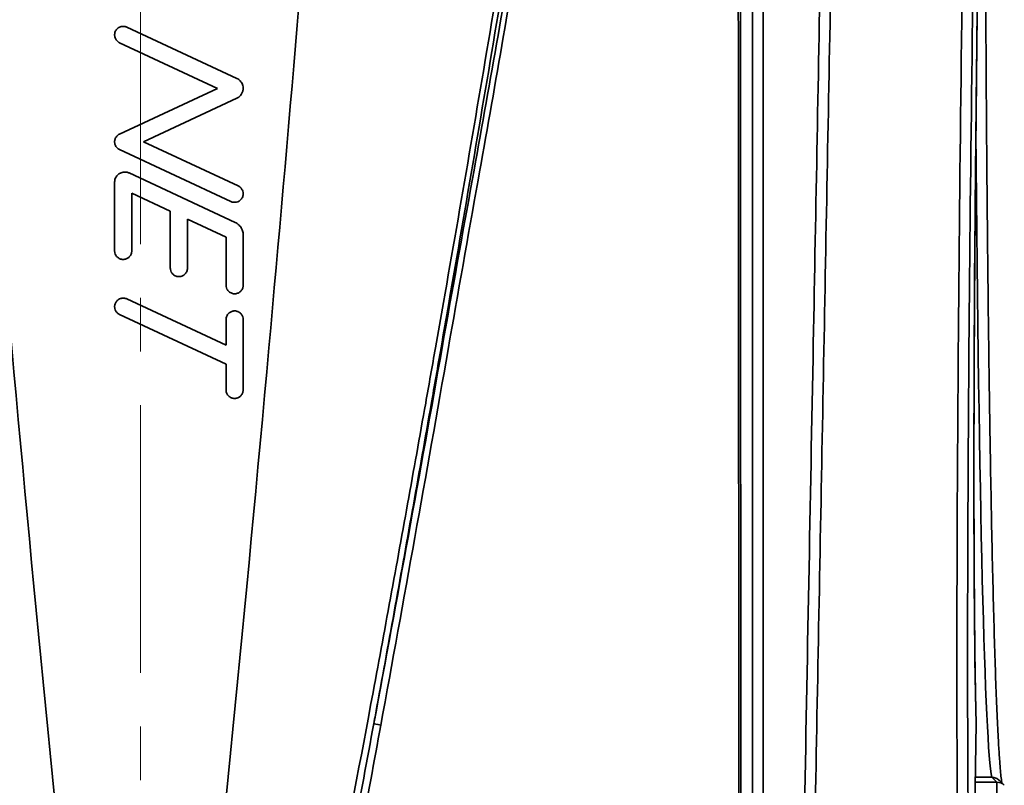
# Model space of a CAD drawing. Units: inches. Extents: x 2952 to 10290, y -70 to 306.
# Drawn here: x 6459 to 6505, y 63 to 98 of the extents above; entities that cross this region are included whole.
import ezdxf

# ---------------------------------------------------------------- set-up
doc = ezdxf.new("R2010")
doc.units = ezdxf.units.IN
doc.header["$MEASUREMENT"] = 0
doc.linetypes.add('CENTER', pattern=[2, 1.25, -0.25, 0.25, -0.25])
doc.linetypes.add('LONG_DASH_DOTTED', pattern=[0.3001, 0.2362, -0.0295, 0.0049, -0.0295])
for name, color, linetype, lineweight in [('Centerline(Atlas Copco)', 7, 'LONG_DASH_DOTTED', 13), ('Visible Edges(Atlas Copco)', 7, 'Continuous', 35), ('Visible Tangent Edges(Atlas Copco)', 7, 'Continuous', 35)]:
    doc.layers.add(name, color=color, linetype=linetype, lineweight=lineweight)

# ---------------------------------------------------------------- blocks, each defined once
blk = doc.blocks.new('CERG')
at = {"layer": 'Centerline(Atlas Copco)', "linetype": 'CENTER', "ltscale": 10}
blk.add_line((0, 260.645), (0, -5.187), dxfattribs=at)
at = {"layer": 'Visible Edges(Atlas Copco)'}
for p, q in [((-0.631, 158.275), (4.507, 155.879)), ((3.6, 155.42), (-0.969, 157.55)), ((-0.969, 153.289), (3.6, 155.42)), ((4.507, 154.96), (0.146, 152.927)), ((0.146, 152.927), (4.569, 150.864)), ((4.231, 150.139), (-0.969, 152.564)), ((-0.517, 151.471), (4.43, 149.164)), ((-1.2, 147.836), (-1.2, 151.036)), ((-0.4, 150.533), (-0.4, 147.836)), ((1.4, 149.694), (-0.4, 150.533)), ((1.4, 147.036), (1.4, 149.694)), ((2.2, 149.321), (2.2, 147.036)), ((4, 148.482), (2.2, 149.321)), ((4, 146.236), (4, 148.482)), ((4.8, 148.584), (4.8, 146.236)), ((-0.631, 145.595), (4, 143.436)), ((4, 142.553), (-0.969, 144.87)), ((4, 143.436), (4, 144.636)), ((4.8, 144.636), (4.8, 141.353)), ((4, 141.353), (4, 142.553)), ((38.883, 118.304), (39.013, 125.778)), ((38.969, 123.276), (39.744, 123.276)), ((39.744, 123.276), (39.744, 123.276)), ((40.098, 123.13), (40.325, 122.903))]:
    blk.add_line(p, q, dxfattribs=at)
blk.add_arc((38.513, 125.787), 0.5, 358.9998, 1.5686, dxfattribs=at)
for points, knots in [([(-8.887, 178.844), (-8.762, 177.007), (-8.633, 175.163), (-7.792, 163.488), (-6.899, 153.269), (-4.926, 131.417), (-3.76, 119.584), (-2.5, 107.813)], [0.2112071, 0.2112071, 0.2112071, 0.2112071, 0.2735332, 0.2735332, 0.6045268, 0.6045268, 1, 1, 1, 1]), ([(8.887, 178.844), (8.762, 177.007), (8.633, 175.163), (7.792, 163.488), (6.899, 153.269), (4.926, 131.417), (3.76, 119.584), (2.5, 107.813)], [0.2112071, 0.2112071, 0.2112071, 0.2112071, 0.2735332, 0.2735332, 0.6045268, 0.6045268, 1, 1, 1, 1]), ([(39.425, 171.126), (39.426, 169.902), (39.428, 168.679), (39.433, 166.244), (39.436, 165.032), (39.445, 162.626), (39.449, 161.431), (39.461, 159.064), (39.467, 157.892), (39.481, 155.578), (39.489, 154.436), (39.506, 152.186), (39.515, 151.079), (39.535, 148.906), (39.546, 147.84), (39.568, 145.755), (39.58, 144.735), (39.605, 142.748), (39.618, 141.78), (39.646, 139.902), (39.66, 138.991), (39.69, 137.232), (39.705, 136.383), (39.737, 134.751), (39.754, 133.968), (39.788, 132.473), (39.805, 131.76), (39.841, 130.409), (39.859, 129.77), (39.896, 128.571), (39.915, 128.009), (39.954, 126.968), (39.974, 126.487), (40.014, 125.608), (40.034, 125.211), (40.069, 124.59), (40.085, 124.348), (40.123, 123.805), (40.146, 123.535), (40.181, 123.219), (40.192, 123.128), (40.204, 123.042), (40.206, 123.03), (40.208, 123.019)], [0.048871, 0.048871, 0.048871, 0.048871, 0.121014, 0.121014, 0.193158, 0.193158, 0.265302, 0.265302, 0.337445, 0.337445, 0.409589, 0.409589, 0.481733, 0.481733, 0.553876, 0.553876, 0.62602, 0.62602, 0.698164, 0.698164, 0.770307, 0.770307, 0.842451, 0.842451, 0.914595, 0.914595, 0.986738, 0.986738, 1.058882, 1.058882, 1.131026, 1.131026, 1.203169, 1.203169, 1.275313, 1.275313, 1.329421, 1.329421, 1.410582, 1.410582, 1.451163, 1.451163, 1.457609, 1.457609, 1.457609, 1.457609]), ([(39.013, 125.8), (39.004, 126.136), (38.995, 126.495), (38.979, 127.259), (38.972, 127.665), (38.958, 128.521), (38.952, 128.971), (38.94, 129.916), (38.935, 130.411), (38.926, 131.441), (38.922, 131.978), (38.916, 133.091), (38.913, 133.668), (38.909, 134.861), (38.908, 135.477), (38.907, 136.746), (38.907, 137.398), (38.908, 138.739), (38.909, 139.427), (38.912, 140.836), (38.915, 141.557), (38.921, 143.029), (38.924, 143.781), (38.933, 145.313), (38.938, 146.093), (38.949, 147.68), (38.955, 148.486), (38.968, 150.123), (38.975, 150.954), (38.991, 152.636), (38.999, 153.488), (39.017, 155.21), (39.027, 156.08), (39.047, 157.838), (39.058, 158.725), (39.086, 160.959), (39.104, 162.315), (39.143, 165.048), (39.163, 166.425), (39.185, 167.808)], [-0.41411, -0.41411, -0.41411, -0.41411, -0.35953, -0.35953, -0.30495, -0.30495, -0.25037, -0.25037, -0.195791, -0.195791, -0.141211, -0.141211, -0.086631, -0.086631, -0.032051, -0.032051, 0.022529, 0.022529, 0.077109, 0.077109, 0.131689, 0.131689, 0.186268, 0.186268, 0.240848, 0.240848, 0.295428, 0.295428, 0.350008, 0.350008, 0.404588, 0.404588, 0.459168, 0.459168, 0.513748, 0.513748, 0.595617, 0.595617, 0.677487, 0.677487, 0.677487, 0.677487]), ([(31.471, 120.289), (31.53, 123.419), (31.589, 126.549), (31.707, 132.809), (31.766, 135.939), (31.884, 142.199), (31.943, 145.328), (32.061, 151.588), (32.12, 154.718), (32.238, 160.978), (32.297, 164.108), (32.356, 167.238)], [2.798265, 2.798265, 2.798265, 2.798265, 3.737394, 3.737394, 4.676522, 4.676522, 5.615651, 5.615651, 6.55478, 6.55478, 7.493908, 7.493908, 7.493908, 7.493908]), ([(-0.969, 157.55), (-0.98, 157.555), (-0.99, 157.561), (-1.027, 157.582), (-1.051, 157.6), (-1.073, 157.621), (-1.11, 157.655), (-1.139, 157.695), (-1.174, 157.769), (-1.185, 157.799), (-1.194, 157.844), (-1.196, 157.857), (-1.199, 157.881), (-1.2, 157.892), (-1.2, 157.913), (-1.2, 157.924), (-1.199, 157.95), (-1.197, 157.965), (-1.189, 158.01), (-1.181, 158.039), (-1.148, 158.117), (-1.118, 158.161), (-1.047, 158.231), (-1.009, 158.257), (-0.923, 158.297), (-0.874, 158.309), (-0.772, 158.315), (-0.719, 158.308), (-0.656, 158.286), (-0.643, 158.281), (-0.631, 158.275)], [0.2392802, 0.2392802, 0.2392802, 0.2392802, 0.2427916, 0.2427916, 0.2519259, 0.2519259, 0.2519259, 0.2668115, 0.2668115, 0.2764054, 0.2764054, 0.2805558, 0.2805558, 0.2836485, 0.2836485, 0.2869867, 0.2869867, 0.2914225, 0.2914225, 0.3006605, 0.3006605, 0.3166086, 0.3166086, 0.3304149, 0.3304149, 0.3452156, 0.3452156, 0.3610745, 0.3610745, 0.3652343, 0.3652343, 0.3652343, 0.3652343]), ([(4.507, 155.879), (4.567, 155.852), (4.621, 155.812), (4.708, 155.717), (4.742, 155.663), (4.78, 155.567), (4.79, 155.527), (4.798, 155.467), (4.8, 155.448), (4.8, 155.415), (4.8, 155.401), (4.798, 155.374), (4.797, 155.36), (4.792, 155.326), (4.788, 155.307), (4.77, 155.242), (4.752, 155.199), (4.7, 155.113), (4.666, 155.072), (4.59, 155.006), (4.55, 154.98), (4.507, 154.96)], [0, 0, 0, 0, 0.0198287, 0.0198287, 0.0387208, 0.0387208, 0.051018, 0.051018, 0.0567909, 0.0567909, 0.0609103, 0.0609103, 0.0651181, 0.0651181, 0.0711153, 0.0711153, 0.0852199, 0.0852199, 0.1011797, 0.1011797, 0.1153519, 0.1153519, 0.1153519, 0.1153519]), ([(-0.969, 152.564), (-1.016, 152.586), (-1.058, 152.617), (-1.127, 152.691), (-1.154, 152.734), (-1.182, 152.805), (-1.189, 152.831), (-1.196, 152.87), (-1.198, 152.883), (-1.2, 152.907), (-1.2, 152.918), (-1.2, 152.939), (-1.199, 152.95), (-1.197, 152.979), (-1.194, 152.997), (-1.18, 153.062), (-1.16, 153.107), (-1.111, 153.182), (-1.084, 153.212), (-1.027, 153.258), (-0.999, 153.275), (-0.969, 153.289)], [0, 0, 0, 0, 0.01550134, 0.01550134, 0.03052578, 0.03052578, 0.03849561, 0.03849561, 0.04250801, 0.04250801, 0.04562994, 0.04562994, 0.04901789, 0.04901789, 0.05430405, 0.05430405, 0.06899315, 0.06899315, 0.08115352, 0.08115352, 0.09099088, 0.09099088, 0.09099088, 0.09099088]), ([(-1.2, 151.036), (-1.2, 151.044), (-1.2, 151.052), (-1.199, 151.076), (-1.197, 151.093), (-1.189, 151.144), (-1.18, 151.178), (-1.144, 151.27), (-1.108, 151.325), (-1.025, 151.41), (-0.981, 151.442), (-0.879, 151.493), (-0.821, 151.509), (-0.7, 151.519), (-0.637, 151.513), (-0.556, 151.487), (-0.536, 151.48), (-0.517, 151.471)], [0.19045128, 0.19045128, 0.19045128, 0.19045128, 0.19286829, 0.19286829, 0.19783502, 0.19783502, 0.20840677, 0.20840677, 0.22763468, 0.22763468, 0.24410902, 0.24410902, 0.26178044, 0.26178044, 0.28070167, 0.28070167, 0.28706334, 0.28706334, 0.28706334, 0.28706334]), ([(4.569, 150.864), (4.583, 150.858), (4.597, 150.85), (4.634, 150.827), (4.657, 150.81), (4.677, 150.79), (4.712, 150.756), (4.741, 150.717), (4.779, 150.637), (4.79, 150.599), (4.798, 150.544), (4.799, 150.528), (4.8, 150.502), (4.8, 150.491), (4.799, 150.47), (4.798, 150.46), (4.795, 150.437), (4.792, 150.423), (4.783, 150.383), (4.774, 150.356), (4.739, 150.282), (4.707, 150.239), (4.633, 150.174), (4.594, 150.149), (4.507, 150.113), (4.459, 150.103), (4.357, 150.101), (4.305, 150.11), (4.247, 150.132), (4.239, 150.136), (4.231, 150.139)], [0.2387942, 0.2387942, 0.2387942, 0.2387942, 0.2434501, 0.2434501, 0.2520054, 0.2520054, 0.2520054, 0.2666054, 0.2666054, 0.27839, 0.27839, 0.2832297, 0.2832297, 0.2864416, 0.2864416, 0.2894865, 0.2894865, 0.2935287, 0.2935287, 0.3020069, 0.3020069, 0.3179671, 0.3179671, 0.3316256, 0.3316256, 0.3463074, 0.3463074, 0.3620662, 0.3620662, 0.3647816, 0.3647816, 0.3647816, 0.3647816]), ([(4.43, 149.164), (4.498, 149.132), (4.56, 149.089), (4.664, 148.984), (4.707, 148.924), (4.765, 148.801), (4.783, 148.742), (4.795, 148.663), (4.797, 148.645), (4.8, 148.612), (4.8, 148.598), (4.8, 148.584)], [0, 0, 0, 0, 0.02236391, 0.02236391, 0.04446193, 0.04446193, 0.06304006, 0.06304006, 0.06849573, 0.06849573, 0.07278823, 0.07278823, 0.07278823, 0.07278823]), ([(-0.4, 147.836), (-0.4, 147.828), (-0.4, 147.82), (-0.402, 147.798), (-0.403, 147.785), (-0.41, 147.743), (-0.417, 147.715), (-0.448, 147.639), (-0.477, 147.594), (-0.546, 147.524), (-0.583, 147.497), (-0.668, 147.455), (-0.715, 147.442), (-0.817, 147.433), (-0.869, 147.438), (-0.97, 147.47), (-1.016, 147.495), (-1.093, 147.559), (-1.124, 147.596), (-1.167, 147.672), (-1.181, 147.708), (-1.193, 147.761), (-1.196, 147.777), (-1.199, 147.803), (-1.2, 147.813), (-1.2, 147.828), (-1.2, 147.832), (-1.2, 147.836)], [0.1051816, 0.1051816, 0.1051816, 0.1051816, 0.1075895, 0.1075895, 0.1116042, 0.1116042, 0.1202791, 0.1202791, 0.1362189, 0.1362189, 0.149889, 0.149889, 0.1645873, 0.1645873, 0.1803692, 0.1803692, 0.1960611, 0.1960611, 0.2105106, 0.2105106, 0.2221484, 0.2221484, 0.2268732, 0.2268732, 0.229998, 0.229998, 0.2311852, 0.2311852, 0.2311852, 0.2311852]), ([(2.2, 147.036), (2.2, 147.033), (2.2, 147.03), (2.2, 147.017), (2.199, 147.007), (2.197, 146.984), (2.195, 146.971), (2.187, 146.93), (2.178, 146.903), (2.146, 146.828), (2.116, 146.784), (2.045, 146.716), (2.007, 146.69), (1.921, 146.651), (1.873, 146.639), (1.772, 146.633), (1.719, 146.64), (1.62, 146.675), (1.574, 146.701), (1.499, 146.768), (1.469, 146.806), (1.428, 146.884), (1.415, 146.921), (1.404, 146.976), (1.402, 146.992), (1.4, 147.017), (1.4, 147.026), (1.4, 147.036)], [0.1048038, 0.1048038, 0.1048038, 0.1048038, 0.1057298, 0.1057298, 0.1086679, 0.1086679, 0.1126213, 0.1126213, 0.1211268, 0.1211268, 0.1370643, 0.1370643, 0.1507074, 0.1507074, 0.1653836, 0.1653836, 0.1811422, 0.1811422, 0.196844, 0.196844, 0.211343, 0.211343, 0.2232153, 0.2232153, 0.2279585, 0.2279585, 0.2308006, 0.2308006, 0.2308006, 0.2308006]), ([(4.8, 146.236), (4.8, 146.228), (4.8, 146.22), (4.799, 146.203), (4.798, 146.194), (4.795, 146.172), (4.793, 146.159), (4.784, 146.122), (4.776, 146.097), (4.744, 146.025), (4.713, 145.981), (4.642, 145.914), (4.604, 145.889), (4.518, 145.85), (4.47, 145.839), (4.37, 145.833), (4.318, 145.841), (4.219, 145.875), (4.173, 145.902), (4.097, 145.97), (4.067, 146.009), (4.025, 146.09), (4.012, 146.131), (4.002, 146.189), (4.001, 146.205), (4, 146.226), (4, 146.231), (4, 146.236)], [0.1044193, 0.1044193, 0.1044193, 0.1044193, 0.1067003, 0.1067003, 0.1095747, 0.1095747, 0.1133423, 0.1133423, 0.1211126, 0.1211126, 0.1370717, 0.1370717, 0.150614, 0.150614, 0.1652002, 0.1652002, 0.1808563, 0.1808563, 0.1965945, 0.1965945, 0.211306, 0.211306, 0.2240675, 0.2240675, 0.2289459, 0.2289459, 0.2304114, 0.2304114, 0.2304114, 0.2304114]), ([(-0.969, 144.87), (-0.998, 144.884), (-1.026, 144.901), (-1.089, 144.952), (-1.121, 144.989), (-1.166, 145.065), (-1.181, 145.103), (-1.193, 145.158), (-1.196, 145.173), (-1.199, 145.199), (-1.199, 145.209), (-1.2, 145.229), (-1.2, 145.238), (-1.199, 145.26), (-1.198, 145.272), (-1.193, 145.31), (-1.188, 145.335), (-1.163, 145.409), (-1.136, 145.456), (-1.072, 145.53), (-1.036, 145.558), (-0.955, 145.605), (-0.909, 145.621), (-0.809, 145.636), (-0.757, 145.634), (-0.68, 145.615), (-0.655, 145.606), (-0.631, 145.595)], [0.1132594, 0.1132594, 0.1132594, 0.1132594, 0.1230404, 0.1230404, 0.1375532, 0.1375532, 0.1496365, 0.1496365, 0.1543554, 0.1543554, 0.1574119, 0.1574119, 0.1602596, 0.1602596, 0.163974, 0.163974, 0.1715732, 0.1715732, 0.1875353, 0.1875353, 0.2010701, 0.2010701, 0.2156343, 0.2156343, 0.2312279, 0.2312279, 0.2392301, 0.2392301, 0.2392301, 0.2392301]), ([(4, 144.636), (4, 144.642), (4, 144.648), (4.001, 144.664), (4.002, 144.673), (4.004, 144.695), (4.006, 144.707), (4.014, 144.744), (4.022, 144.768), (4.052, 144.841), (4.083, 144.885), (4.153, 144.954), (4.191, 144.979), (4.276, 145.019), (4.323, 145.031), (4.423, 145.038), (4.475, 145.032), (4.575, 144.999), (4.621, 144.973), (4.698, 144.907), (4.73, 144.868), (4.774, 144.784), (4.789, 144.74), (4.798, 144.679), (4.799, 144.662), (4.8, 144.642), (4.8, 144.639), (4.8, 144.636)], [0.1041941, 0.1041941, 0.1041941, 0.1041941, 0.106063, 0.106063, 0.108885, 0.108885, 0.1125877, 0.1125877, 0.1202409, 0.1202409, 0.1361982, 0.1361982, 0.1497334, 0.1497334, 0.1642991, 0.1642991, 0.179896, 0.179896, 0.1956644, 0.1956644, 0.2105641, 0.2105641, 0.2241848, 0.2241848, 0.2291593, 0.2291593, 0.2301802, 0.2301802, 0.2301802, 0.2301802]), ([(4.8, 141.353), (4.8, 141.345), (4.8, 141.337), (4.799, 141.32), (4.798, 141.311), (4.795, 141.291), (4.793, 141.28), (4.786, 141.246), (4.779, 141.224), (4.751, 141.154), (4.721, 141.109), (4.652, 141.04), (4.616, 141.013), (4.533, 140.973), (4.486, 140.959), (4.386, 140.95), (4.334, 140.955), (4.234, 140.985), (4.188, 141.01), (4.108, 141.075), (4.076, 141.113), (4.028, 141.198), (4.012, 141.243), (4.002, 141.306), (4.001, 141.323), (4, 141.344), (4, 141.348), (4, 141.353)], [0.1041749, 0.1041749, 0.1041749, 0.1041749, 0.1065906, 0.1065906, 0.1092509, 0.1092509, 0.1126711, 0.1126711, 0.119538, 0.119538, 0.1355015, 0.1355015, 0.1488896, 0.1488896, 0.1633472, 0.1633472, 0.1788664, 0.1788664, 0.1946447, 0.1946447, 0.209568, 0.209568, 0.2238376, 0.2238376, 0.2287713, 0.2287713, 0.2301529, 0.2301529, 0.2301529, 0.2301529]), ([(40.098, 123.13), (40.097, 123.131), (40.096, 123.132), (40.048, 123.178), (39.994, 123.214), (39.873, 123.263), (39.809, 123.276), (39.744, 123.276)], [0.0391025, 0.0391025, 0.0391025, 0.0391025, 0.03950817, 0.03950817, 0.05903695, 0.05903695, 0.07850695, 0.07850695, 0.07850695, 0.07850695])]:
    blk.add_open_spline(points, degree=3, knots=knots, dxfattribs=at)
at = {"layer": 'Visible Tangent Edges(Atlas Copco)'}
for p, q in [((28.568, 167.247), (28.568, 120.299)), ((29.068, 120.299), (29.068, 167.247)), ((39.013, 125.778), (38.883, 118.304)), ((39.013, 125.778), (39.013, 125.778)), ((39.744, 123.276), (39.971, 123.049)), ((39.971, 123.049), (38.965, 123.049)), ((39.971, 122.549), (39.971, 123.049))]:
    blk.add_line(p, q, dxfattribs=at)
for centre, major_axis, ratio, start_param, end_param in [((39.666, 173.313), (-1.1, -63.5), 0.017312, 4.800117, 5.729562), ((40.166, 173.304), (1.1, 63), 0.01745, 1.65846, 2.587974), ((40.166, 173.304), (-0.891, -51), 0.01745, 4.82068, 5.912278), ((39.814, 173.617), (0, -50.5), 0.017628, 5.1246, 6.203894), ((11.388, 125.698), (-0.492, 0.091), 0.045466, 0.088531, 1.238054), ((38.513, 125.787), (0.5, 0.014), 0.931842, 6.235078, 6.283185), ((39.971, 122.549), (0.354, 0.354), 0.999695, 0, 0.78555)]:
    blk.add_ellipse(centre, major_axis=major_axis, ratio=ratio, start_param=start_param, end_param=end_param, dxfattribs=at)
for points, knots in [([(27.894, 181.117), (27.897, 176.145), (27.901, 171.173), (27.909, 160.589), (27.913, 154.978), (27.917, 149.366), (27.922, 141.805), (27.928, 134.245), (27.936, 124.373), (27.937, 122.062), (27.939, 119.75)], [-8.884681, -8.884681, -8.884681, -8.884681, -7.392468, -7.392468, -5.708128, -5.708128, -5.708128, -3.438949, -3.438949, -2.745178, -2.745178, -2.745178, -2.745178]), ([(28.028, 119.759), (28.027, 122.07), (28.026, 124.382), (28.021, 134.254), (28.017, 141.814), (28.012, 149.374), (28.01, 154.986), (28.007, 160.598), (28.001, 171.242), (27.998, 176.274), (27.996, 181.307)], [2.745178, 2.745178, 2.745178, 2.745178, 3.438949, 3.438949, 5.708128, 5.708128, 5.708128, 7.392468, 7.392468, 8.902787, 8.902787, 8.902787, 8.902787]), ([(11.224, 125.707), (12.294, 131.549), (13.344, 137.393), (14.365, 143.239), (14.824, 145.872), (15.295, 148.502), (16.512, 155.323), (17.252, 159.515), (18.434, 166.891), (18.906, 170.071), (19.314, 173.262), (19.418, 174.077), (19.519, 174.892), (19.618, 175.707)], [-5.176283, -5.176283, -5.176283, -5.176283, -3.391778, -3.391778, -3.391778, -2.588142, -2.588142, -1.306878, -1.306878, -0.339596, -0.339596, -0.339596, -0.092736, -0.092736, -0.092736, -0.092736]), ([(18.801, 173.313), (18.562, 171.778), (18.317, 170.224), (17.574, 165.586), (17.063, 162.476), (15.759, 154.69), (14.955, 150.018), (14.148, 145.429), (14.024, 144.723), (13.9, 144.019), (13.775, 143.313)], [-6.623811, -6.623811, -6.623811, -6.623811, -6.150798, -6.150798, -5.221308, -5.221308, -3.8188, -3.8188, -3.8188, -3.603066, -3.603066, -3.603066, -3.603066]), ([(14.035, 143.313), (14.155, 144), (14.274, 144.687), (14.393, 145.374), (15.192, 149.977), (15.993, 154.65), (17.288, 162.417), (17.796, 165.515), (18.534, 170.127), (18.778, 171.671), (19.015, 173.194), (19.021, 173.234), (19.027, 173.273), (19.033, 173.313)], [3.609331, 3.609331, 3.609331, 3.609331, 3.8188, 3.8188, 3.8188, 5.221308, 5.221308, 6.150798, 6.150798, 6.623811, 6.623811, 6.623811, 6.636085, 6.636085, 6.636085, 6.636085]), ([(19.098, 173.313), (18.686, 170.128), (18.208, 166.953), (17.012, 159.585), (16.262, 155.397), (15.029, 148.577), (14.551, 145.947), (14.085, 143.313)], [0.339596, 0.339596, 0.339596, 0.339596, 1.306878, 1.306878, 2.588142, 2.588142, 3.391778, 3.391778, 3.391778, 3.391778]), ([(31.856, 167.247), (31.827, 165.709), (31.798, 164.171), (31.649, 156.262), (31.529, 149.892), (31.409, 143.522), (31.269, 136.074), (31.128, 128.625), (30.982, 120.884), (30.977, 120.592), (30.971, 120.299)], [-7.493908, -7.493908, -7.493908, -7.493908, -7.032411, -7.032411, -5.120963, -5.120963, -5.120963, -2.886109, -2.886109, -2.798265, -2.798265, -2.798265, -2.798265]), ([(13.775, 143.313), (13.624, 142.456), (13.471, 141.596), (13.04, 139.171), (12.759, 137.605), (11.91, 132.907), (11.335, 129.776), (10.172, 123.55), (9.584, 120.456), (8.375, 114.203), (7.753, 111.043), (7.118, 107.886), (7.113, 107.862), (7.108, 107.837), (7.103, 107.813)], [-3.603066, -3.603066, -3.603066, -3.603066, -3.34145, -3.34145, -2.8641, -2.8641, -1.9094, -1.9094, -0.965344, -0.965344, 0, 0, 0, 0.00744, 0.00744, 0.00744, 0.00744]), ([(10.898, 125.787), (10.947, 126.052), (10.995, 126.316), (11.618, 129.712), (12.184, 132.844), (13.021, 137.543), (13.298, 139.109), (13.728, 141.555), (13.882, 142.434), (14.035, 143.313)], [1.828702, 1.828702, 1.828702, 1.828702, 1.9094, 1.9094, 2.8641, 2.8641, 3.34145, 3.34145, 3.609331, 3.609331, 3.609331, 3.609331]), ([(10.898, 125.787), (10.27, 122.393), (9.629, 119.001), (8.459, 113.01), (7.939, 110.409), (7.396, 107.813)], [0, 0, 0, 0, 1.03658, 1.03658, 1.833456, 1.833456, 1.833456, 1.833456]), ([(7.688, 107.813), (8.253, 110.381), (8.781, 112.958), (9.962, 118.922), (10.601, 122.313), (11.224, 125.707)], [-1.826465, -1.826465, -1.826465, -1.826465, -1.03658, -1.03658, 0, 0, 0, 0])]:
    blk.add_open_spline(points, degree=3, knots=knots, dxfattribs=at)
blk.add_open_spline([(14.085, 143.313), (13.05, 137.469), (11.985, 131.627), (10.898, 125.787)], degree=3, dxfattribs=at)

msp = doc.modelspace()

# ---------------------------------------------------------------- block references
msp.add_blockref('CERG', (6464.681, -60.19))

doc.saveas('drawing.dxf')
